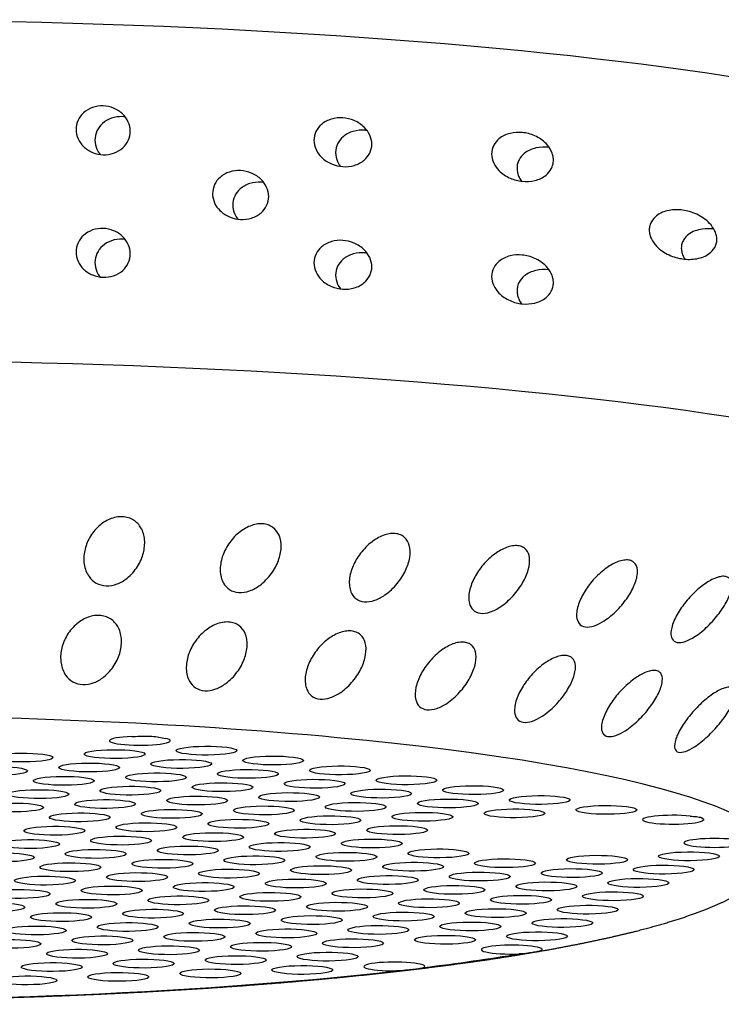
# Model space of a CAD drawing. Extents: x 527 to 611, y 789 to 934.
# Drawn here: x 569 to 570, y 861 to 863 of the extents above; entities that cross this region are included whole.
import ezdxf

# ---------------------------------------------------------------- set-up
doc = ezdxf.new("R2010")
doc.units = 0
doc.header["$MEASUREMENT"] = 0
doc.layers.add('1', color=4, linetype='Continuous')
doc.layers.add('DIM', color=3, linetype='Continuous')

# ---------------------------------------------------------------- blocks, each defined once
blk = doc.blocks.new('SUCTION')
at = {"layer": '1'}
for centre, major_axis, start_param, end_param in [((0.5106, 0.0668), (-0.0289, 1.8748), 3.141593, 6.283185), ((0.0017, 0.059), (-0.0289, 1.8748), 3.141593, 6.283185), ((-0.4641, 0.0518), (-0.022, 1.427), 2.994561, 6.430217)]:
    blk.add_ellipse(centre, major_axis=major_axis, ratio=0.145722, start_param=start_param, end_param=end_param, dxfattribs=at)
at = {"layer": '1', "color": 3}
for centre, major_axis, start_param, end_param in [((-0.4786, 0.0515), (-0.0215, 1.3915), 1.410939, 2.237983), ((-0.5388, -0.2103), (0.0007, -0.0455), 0.253665, 6.53685), ((-0.335, -0.2113), (0.0007, -0.0455), 0.253665, 6.53685), ((-0.464, -0.2232), (0.0007, -0.0455), 0.253665, 6.53685), ((-0.5931, -0.235), (0.0007, -0.0455), 0.253665, 6.53685), ((-0.3892, -0.236), (0.0007, -0.0455), 0.253665, 6.53685), ((-0.5183, -0.2479), (0.0007, -0.0455), 0.253665, 6.53685), ((-0.3144, -0.2489), (0.0007, -0.0455), 0.253665, 6.53685), ((-0.6473, -0.2597), (0.0007, -0.0455), 0.253665, 6.53685), ((-0.4435, -0.2607), (0.0007, -0.0455), 0.253665, 6.53685), ((-0.5725, -0.2726), (0.0007, -0.0455), 0.253665, 6.53685), ((-0.4978, -0.2854), (0.0007, -0.0455), 0.253665, 6.53685), ((-0.3687, -0.2736), (0.0007, -0.0455), 0.253665, 6.53685), ((-0.6268, -0.2973), (0.0007, -0.0455), 0.253665, 6.53685), ((-0.423, -0.2983), (0.0007, -0.0455), 0.253665, 6.53685), ((-0.552, -0.3101), (0.0007, -0.0455), 0.253665, 6.53685), ((-0.3482, -0.3111), (0.0007, -0.0455), 0.253665, 6.53685), ((-0.4772, -0.323), (0.0007, -0.0455), 0.253665, 6.53685), ((-0.6063, -0.3348), (0.0007, -0.0455), 0.253665, 6.53685), ((-0.4024, -0.3358), (0.0007, -0.0455), 0.253665, 6.53685), ((-0.5315, -0.3477), (0.0007, -0.0455), 0.253665, 6.53685), ((-0.3277, -0.3487), (0.0007, -0.0455), 0.253665, 6.53685), ((-0.5858, -0.3724), (0.0007, -0.0455), 0.253665, 6.53685), ((-0.4567, -0.3605), (0.0007, -0.0455), 0.253665, 6.53685), ((-0.3819, -0.3734), (0.0007, -0.0455), 0.253665, 6.53685), ((-0.511, -0.3852), (0.0007, -0.0455), 0.253665, 6.53685), ((-0.3071, -0.3863), (0.0007, -0.0455), 0.253665, 6.53685), ((-0.64, -0.3971), (0.0007, -0.0455), 0.253665, 6.53685), ((-0.4362, -0.3981), (0.0007, -0.0455), 0.253665, 6.53685), ((-0.5652, -0.4099), (0.0007, -0.0455), 0.253665, 6.53685), ((-0.3614, -0.4109), (0.0007, -0.0455), 0.253665, 6.53685), ((-0.4904, -0.4228), (0.0007, -0.0455), 0.253665, 6.53685), ((-0.2866, -0.4238), (0.0007, -0.0455), 1.836372, 6.86672), ((-0.6195, -0.4346), (0.0007, -0.0455), 0.253665, 6.53685), ((-0.5447, -0.4475), (0.0007, -0.0455), 0.253665, 6.53685), ((-0.4157, -0.4356), (0.0007, -0.0455), 0.253665, 6.53685), ((-0.4699, -0.4603), (0.0007, -0.0455), 0.253665, 6.53685), ((-0.3409, -0.4485), (0.0007, -0.0455), 0.253665, 6.53685), ((-0.599, -0.4722), (0.0007, -0.0455), 0.253665, 6.53685), ((-0.3951, -0.4732), (0.0007, -0.0455), 0.253665, 6.53685), ((-0.5242, -0.485), (0.0007, -0.0455), 0.253665, 6.53685), ((-0.3203, -0.4861), (0.0007, -0.0455), 0.253665, 6.53685), ((-0.4494, -0.4979), (0.0007, -0.0455), 0.253665, 6.53685), ((-0.5784, -0.5097), (0.0007, -0.0455), 0.253665, 6.53685), ((-0.3746, -0.5108), (0.0007, -0.0455), 0.253665, 6.53685), ((-0.6327, -0.5344), (0.0007, -0.0455), 0.253665, 6.53685), ((-0.5037, -0.5226), (0.0007, -0.0455), 0.253665, 6.53685), ((-0.4289, -0.5355), (0.0007, -0.0455), 0.253665, 6.53685), ((-0.2998, -0.5236), (0.0007, -0.0455), 0.253665, 6.53685), ((-0.5579, -0.5473), (0.0007, -0.0455), 0.253665, 6.53685), ((-0.3541, -0.5483), (0.0007, -0.0455), 0.253665, 6.53685), ((-0.4831, -0.5601), (0.0007, -0.0455), 0.253665, 6.53685), ((-0.6122, -0.572), (0.0007, -0.0455), 0.253665, 6.53685), ((-0.4083, -0.573), (0.0007, -0.0455), 0.253665, 6.53685), ((-0.5374, -0.5848), (0.0007, -0.0455), 0.253665, 6.53685), ((-0.3336, -0.5859), (0.0007, -0.0455), 0.253665, 6.53685), ((-0.5917, -0.6095), (0.0007, -0.0455), 0.253665, 6.53685), ((-0.4626, -0.5977), (0.0007, -0.0455), 0.253665, 6.53685), ((-0.5169, -0.6224), (0.0007, -0.0455), 0.253665, 6.53685), ((-0.3878, -0.6106), (0.0007, -0.0455), 0.253665, 6.53685), ((-0.313, -0.6234), (0.0007, -0.0455), 0.253665, 6.53685), ((-0.4421, -0.6353), (0.0007, -0.0455), 0.253665, 6.53685), ((-0.5711, -0.6471), (0.0007, -0.0455), 0.253665, 6.53685), ((-0.3673, -0.6481), (0.0007, -0.0455), 0.253665, 6.53685), ((-0.4963, -0.66), (0.0007, -0.0455), 0.253665, 6.53685), ((-0.6254, -0.6718), (0.0007, -0.0455), 0.253665, 6.53685), ((-0.4216, -0.6728), (0.0007, -0.0455), 0.253665, 6.53685), ((-0.5506, -0.6846), (0.0007, -0.0455), 0.253665, 6.53685), ((-0.4758, -0.6975), (0.0007, -0.0455), 0.253665, 6.53685), ((-0.3468, -0.6857), (0.0007, -0.0455), 0.253665, 6.53685), ((-0.6049, -0.7093), (0.0007, -0.0455), 0.253665, 6.53685), ((-0.401, -0.7104), (0.0007, -0.0455), 0.253665, 6.53685), ((-0.5301, -0.7222), (0.0007, -0.0455), 0.253665, 6.53685), ((-0.3262, -0.7232), (0.0007, -0.0455), 0.253665, 6.53685), ((-0.4553, -0.7351), (0.0007, -0.0455), 0.253665, 6.53685), ((-0.5843, -0.7469), (0.0007, -0.0455), 0.253665, 6.53685), ((-0.3805, -0.7479), (0.0007, -0.0455), 0.253665, 6.53685), ((-0.5096, -0.7598), (0.0007, -0.0455), 0.253665, 6.53685), ((-0.5638, -0.7845), (0.0007, -0.0455), 0.253665, 6.53685), ((-0.4348, -0.7726), (0.0007, -0.0455), 0.253665, 6.53685), ((-0.36, -0.7855), (0.0007, -0.0455), 0.253665, 6.53685), ((-0.489, -0.7973), (0.0007, -0.0455), 0.253665, 6.53685), ((-0.6181, -0.8091), (0.0007, -0.0455), 6.025162, 11.05551), ((-0.4142, -0.8102), (0.0007, -0.0455), 0.253665, 6.53685), ((-0.5433, -0.822), (0.0007, -0.0455), 0.253665, 6.53685), ((-0.3395, -0.823), (0.0007, -0.0455), 0.253665, 6.53685), ((-0.4685, -0.8349), (0.0007, -0.0455), 0.253665, 6.53685), ((-0.5228, -0.8596), (0.0007, -0.0455), 0.253665, 6.53685), ((-0.3937, -0.8477), (0.0007, -0.0455), 0.253665, 6.53685), ((-0.448, -0.8724), (0.0007, -0.0455), 0.253665, 6.53685), ((-0.577, -0.8843), (0.0007, -0.0455), 0.253665, 6.53685), ((-0.3732, -0.8853), (0.0007, -0.0455), 0.253665, 6.53685), ((-0.4786, 0.0515), (-0.0215, 1.3915), 2.276318, 2.419801), ((-0.5022, -0.8971), (0.0007, -0.0455), 0.253665, 6.53685), ((-0.5565, -0.9218), (0.0007, -0.0455), 0.253665, 6.53685), ((-0.3527, -0.9228), (0.0007, -0.0455), 0.253665, 6.53685), ((-0.4817, -0.9347), (0.0007, -0.0455), 0.253665, 6.53685), ((-0.536, -0.9594), (0.0007, -0.0455), 0.253665, 6.53685), ((-0.4612, -0.9722), (0.0007, -0.0455), 0.253665, 6.53685), ((-0.5902, -0.9841), (0.0007, -0.0455), 6.20698, 11.237328), ((-0.3864, -0.9851), (0.0007, -0.0455), 0.253665, 6.53685), ((-0.5155, -0.9969), (0.0007, -0.0455), 0.253665, 6.53685), ((-0.5697, -1.0216), (0.0007, -0.0455), 0.253665, 6.53685), ((-0.4949, -1.0345), (0.0007, -0.0455), 0.253665, 6.53685), ((-0.3659, -1.0226), (0.0007, -0.0455), 0.253665, 6.53685), ((-0.5492, -1.0592), (0.0007, -0.0455), 0.253665, 6.53685), ((-0.4744, -1.072), (0.0007, -0.0455), 0.253665, 6.53685), ((-0.5287, -1.0967), (0.0007, -0.0455), 0.253665, 6.53685), ((-0.4539, -1.1096), (0.0007, -0.0455), 0.253665, 6.53685), ((-0.3791, -1.1224), (0.0007, -0.0455), 0.253665, 6.53685), ((-0.5081, -1.1343), (0.0007, -0.0455), 0.253665, 6.53685), ((-0.4876, -1.1718), (0.0007, -0.0455), 0.253665, 6.53685), ((-0.4671, -1.2094), (0.0007, -0.0455), 0.253665, 6.53685), ((-0.3923, -1.2222), (0.0007, -0.0455), 0.970993, 6.001341), ((-0.4466, -1.2469), (0.0007, -0.0455), 0.253665, 6.53685), ((-0.426, -1.2845), (0.0007, -0.0455), 0.789174, 5.819522)]:
    blk.add_ellipse(centre, major_axis=major_axis, ratio=0.145722, start_param=start_param, end_param=end_param, dxfattribs=at)
at = {"layer": '1'}
blk.add_open_spline([(-0.6826, 0.2881), (-0.6831, 0.2145), (-0.6829, 0.1403), (-0.6822, 0.066), (-0.6809, -0.0084), (-0.679, -0.0826), (-0.6766, -0.1565), (-0.6736, -0.2298), (-0.67, -0.3023), (-0.6659, -0.3738), (-0.6613, -0.4441), (-0.6561, -0.513), (-0.6505, -0.5804), (-0.6443, -0.646), (-0.6377, -0.7097), (-0.6306, -0.7713), (-0.6231, -0.8306), (-0.6151, -0.8875), (-0.6068, -0.9418), (-0.598, -0.9934), (-0.5889, -1.0422), (-0.5794, -1.088), (-0.5696, -1.1307), (-0.5595, -1.1704), (-0.549, -1.2068), (-0.5381, -1.24), (-0.5268, -1.27), (-0.515, -1.2969), (-0.5024, -1.3208), (-0.4886, -1.3418), (-0.4728, -1.3603)], degree=1, dxfattribs=at)
at = {"layer": '1', "color": 3}
for points, knots in [([(-0.1518, -0.3046), (-0.1455, -0.3058), (-0.1388, -0.3081), (-0.1259, -0.3151), (-0.1198, -0.3198), (-0.1107, -0.3297), (-0.1068, -0.3352), (-0.1028, -0.3443), (-0.1018, -0.3475), (-0.1004, -0.3539), (-0.1001, -0.3571), (-0.1003, -0.3632), (-0.1007, -0.3662), (-0.1024, -0.3719), (-0.1036, -0.3746), (-0.108, -0.3818), (-0.1121, -0.3856), (-0.1216, -0.3913), (-0.1278, -0.3932), (-0.1409, -0.3945), (-0.1477, -0.3938), (-0.1605, -0.3907), (-0.1676, -0.3879), (-0.1808, -0.3798), (-0.187, -0.3746), (-0.1954, -0.3644), (-0.1986, -0.3593), (-0.2029, -0.3486), (-0.204, -0.3428), (-0.2037, -0.3321), (-0.2023, -0.3269), (-0.1975, -0.3181), (-0.1941, -0.3144), (-0.1854, -0.3079), (-0.179, -0.3054), (-0.1655, -0.3031), (-0.1584, -0.3033), (-0.1518, -0.3046)], [0, 0, 0, 0, 0.023389, 0.023389, 0.0467779, 0.0467779, 0.0659746, 0.0659746, 0.0755729, 0.0755729, 0.0851712, 0.0851712, 0.0947696, 0.0947696, 0.1043679, 0.1043679, 0.1235645, 0.1235645, 0.1469535, 0.1469535, 0.1703425, 0.1703425, 0.1947513, 0.1947513, 0.2191601, 0.2191601, 0.2357472, 0.2357472, 0.2523342, 0.2523342, 0.2689213, 0.2689213, 0.2855084, 0.2855084, 0.3099172, 0.3099172, 0.334326, 0.334326, 0.334326, 0.334326]), ([(0.441, -0.3983), (0.4364, -0.3983), (0.4317, -0.3974), (0.423, -0.3935), (0.4191, -0.3907), (0.4126, -0.3837), (0.4098, -0.379), (0.4061, -0.3688), (0.4053, -0.3633), (0.4055, -0.3531), (0.4065, -0.3476), (0.4105, -0.3373), (0.4135, -0.3326), (0.4203, -0.3254), (0.4243, -0.3224), (0.4331, -0.3183), (0.4379, -0.3173), (0.447, -0.3171), (0.4518, -0.3181), (0.4605, -0.3219), (0.4645, -0.3247), (0.471, -0.3317), (0.4739, -0.3363), (0.4776, -0.3465), (0.4784, -0.3519), (0.4782, -0.3622), (0.4771, -0.3677), (0.4731, -0.378), (0.47, -0.3828), (0.4632, -0.39), (0.4592, -0.393), (0.4504, -0.3971), (0.4456, -0.3982), (0.441, -0.3983)], [0, 0, 0, 0, 0.0138155, 0.0138155, 0.0276309, 0.0276309, 0.043476, 0.043476, 0.059321, 0.059321, 0.075022, 0.075022, 0.090723, 0.090723, 0.1045202, 0.1045202, 0.1183174, 0.1183174, 0.1321146, 0.1321146, 0.1459118, 0.1459118, 0.1616127, 0.1616127, 0.1773137, 0.1773137, 0.1931588, 0.1931588, 0.2090038, 0.2090038, 0.2228193, 0.2228193, 0.2366348, 0.2366348, 0.2366348, 0.2366348]), ([(0.6241, -0.3954), (0.6196, -0.3955), (0.6148, -0.3946), (0.6061, -0.3907), (0.6023, -0.3878), (0.5958, -0.3809), (0.5929, -0.3762), (0.5892, -0.366), (0.5884, -0.3605), (0.5886, -0.3502), (0.5896, -0.3447), (0.5936, -0.3345), (0.5967, -0.3297), (0.6034, -0.3226), (0.6074, -0.3196), (0.6163, -0.3155), (0.6211, -0.3144), (0.6302, -0.3143), (0.635, -0.3152), (0.6437, -0.319), (0.6476, -0.3219), (0.6541, -0.3288), (0.657, -0.3335), (0.6607, -0.3436), (0.6615, -0.3491), (0.6613, -0.3594), (0.6603, -0.3649), (0.6562, -0.3752), (0.6531, -0.38), (0.6464, -0.3871), (0.6424, -0.3902), (0.6335, -0.3943), (0.6287, -0.3954), (0.6241, -0.3954)], [0, 0, 0, 0, 0.0138155, 0.0138155, 0.0276309, 0.0276309, 0.043476, 0.043476, 0.059321, 0.059321, 0.075022, 0.075022, 0.090723, 0.090723, 0.1045202, 0.1045202, 0.1183174, 0.1183174, 0.1321146, 0.1321146, 0.1459118, 0.1459118, 0.1616127, 0.1616127, 0.1773137, 0.1773137, 0.1931588, 0.1931588, 0.2090038, 0.2090038, 0.2228193, 0.2228193, 0.2366348, 0.2366348, 0.2366348, 0.2366348]), ([(-0.0037, -0.337), (0.0026, -0.3382), (0.0094, -0.3406), (0.0222, -0.3476), (0.0283, -0.3522), (0.0374, -0.3621), (0.0413, -0.3676), (0.0453, -0.3767), (0.0463, -0.3799), (0.0477, -0.3863), (0.048, -0.3894), (0.0478, -0.3956), (0.0473, -0.3986), (0.0457, -0.4043), (0.0445, -0.407), (0.0401, -0.4142), (0.036, -0.418), (0.0265, -0.4237), (0.0203, -0.4256), (0.0072, -0.4269), (0.0004, -0.4262), (-0.0124, -0.4231), (-0.0194, -0.4203), (-0.0327, -0.4123), (-0.0389, -0.407), (-0.0473, -0.3968), (-0.0505, -0.3918), (-0.0548, -0.381), (-0.0559, -0.3752), (-0.0556, -0.3645), (-0.0543, -0.3593), (-0.0494, -0.3504), (-0.046, -0.3468), (-0.0373, -0.3403), (-0.0309, -0.3377), (-0.0173, -0.3354), (-0.0102, -0.3357), (-0.0037, -0.337)], [0, 0, 0, 0, 0.0233552, 0.0233552, 0.0467103, 0.0467103, 0.0658795, 0.0658795, 0.0754641, 0.0754641, 0.0850487, 0.0850487, 0.0946332, 0.0946332, 0.1042178, 0.1042178, 0.123387, 0.123387, 0.1467421, 0.1467421, 0.1700973, 0.1700973, 0.1945396, 0.1945396, 0.2189818, 0.2189818, 0.2355966, 0.2355966, 0.2522113, 0.2522113, 0.2688261, 0.2688261, 0.2854408, 0.2854408, 0.3098831, 0.3098831, 0.3343253, 0.3343253, 0.3343253, 0.3343253]), ([(0.4624, -0.3903), (0.4625, -0.3888), (0.4626, -0.3873), (0.4628, -0.3807), (0.462, -0.3751), (0.4583, -0.3649), (0.4555, -0.3602), (0.449, -0.3532), (0.4451, -0.3503), (0.4364, -0.3465), (0.4316, -0.3456), (0.4225, -0.3457), (0.4177, -0.3468), (0.4106, -0.3501), (0.408, -0.3517), (0.4057, -0.3536)], [0.05527731, 0.05527731, 0.05527731, 0.05527731, 0.05987506, 0.05987506, 0.07583478, 0.07583478, 0.09179451, 0.09179451, 0.10558106, 0.10558106, 0.1193676, 0.1193676, 0.13315415, 0.13315415, 0.14170505, 0.14170505, 0.14170505, 0.14170505]), ([(0.6455, -0.3875), (0.6457, -0.386), (0.6458, -0.3845), (0.6459, -0.3778), (0.6452, -0.3723), (0.6415, -0.3621), (0.6386, -0.3573), (0.6321, -0.3504), (0.6282, -0.3475), (0.6196, -0.3437), (0.6148, -0.3427), (0.6057, -0.3429), (0.6009, -0.344), (0.5937, -0.3473), (0.5911, -0.3489), (0.5888, -0.3508)], [0.05527731, 0.05527731, 0.05527731, 0.05527731, 0.05987506, 0.05987506, 0.07583478, 0.07583478, 0.09179451, 0.09179451, 0.10558106, 0.10558106, 0.1193676, 0.1193676, 0.13315415, 0.13315415, 0.14170505, 0.14170505, 0.14170505, 0.14170505]), ([(-0.2804, -0.4118), (-0.2803, -0.4136), (-0.2802, -0.4154), (-0.2798, -0.4217), (-0.2795, -0.4263), (-0.2793, -0.4346), (-0.2794, -0.4383), (-0.2798, -0.4454), (-0.2801, -0.4488), (-0.2811, -0.4557), (-0.2818, -0.459), (-0.2824, -0.4617)], [-0.10333581, -0.10333581, -0.10333581, -0.10333581, -0.09774084, -0.09774084, -0.08402044, -0.08402044, -0.07264257, -0.07264257, -0.06085918, -0.06085918, -0.04630941, -0.04630941, -0.04630941, -0.04630941]), ([(-0.1576, -0.4942), (-0.1514, -0.4961), (-0.1446, -0.4992), (-0.1319, -0.5074), (-0.1259, -0.5126), (-0.117, -0.5231), (-0.1132, -0.5289), (-0.1093, -0.5382), (-0.1084, -0.5413), (-0.1071, -0.5476), (-0.1069, -0.5507), (-0.1072, -0.5566), (-0.1077, -0.5594), (-0.1094, -0.5647), (-0.1107, -0.5671), (-0.1152, -0.5735), (-0.1194, -0.5766), (-0.129, -0.5809), (-0.1353, -0.582), (-0.1484, -0.5817), (-0.1552, -0.5803), (-0.168, -0.5758), (-0.175, -0.5722), (-0.1881, -0.563), (-0.1942, -0.5572), (-0.2023, -0.5465), (-0.2054, -0.5413), (-0.2095, -0.5305), (-0.2105, -0.5248), (-0.2101, -0.5146), (-0.2086, -0.5098), (-0.2036, -0.5019), (-0.2001, -0.4988), (-0.1912, -0.4935), (-0.1848, -0.4918), (-0.1712, -0.4912), (-0.1641, -0.4923), (-0.1576, -0.4942)], [0, 0, 0, 0, 0.023389, 0.023389, 0.0467779, 0.0467779, 0.0659746, 0.0659746, 0.0755729, 0.0755729, 0.0851712, 0.0851712, 0.0947696, 0.0947696, 0.1043679, 0.1043679, 0.1235645, 0.1235645, 0.1469535, 0.1469535, 0.1703425, 0.1703425, 0.1947513, 0.1947513, 0.2191601, 0.2191601, 0.2357472, 0.2357472, 0.2523342, 0.2523342, 0.2689213, 0.2689213, 0.2855084, 0.2855084, 0.3099172, 0.3099172, 0.334326, 0.334326, 0.334326, 0.334326]), ([(0.5298, -0.6037), (0.5252, -0.6038), (0.5205, -0.6028), (0.5121, -0.5989), (0.5084, -0.596), (0.5019, -0.5889), (0.499, -0.5839), (0.4955, -0.5732), (0.4947, -0.5675), (0.4951, -0.5568), (0.4963, -0.5511), (0.5006, -0.5403), (0.5038, -0.5353), (0.5108, -0.528), (0.5147, -0.525), (0.5235, -0.5209), (0.5283, -0.5198), (0.5374, -0.5197), (0.5421, -0.5206), (0.5506, -0.5245), (0.5544, -0.5274), (0.5609, -0.5344), (0.5638, -0.5394), (0.5673, -0.55), (0.5681, -0.5557), (0.5677, -0.5664), (0.5665, -0.5721), (0.5621, -0.583), (0.5589, -0.588), (0.5519, -0.5953), (0.5479, -0.5984), (0.5391, -0.6025), (0.5343, -0.6036), (0.5298, -0.6037)], [0, 0, 0, 0, 0.0137869, 0.0137869, 0.0275738, 0.0275738, 0.0446423, 0.0446423, 0.0617107, 0.0617107, 0.0785623, 0.0785623, 0.0954139, 0.0954139, 0.1091701, 0.1091701, 0.1229264, 0.1229264, 0.1366826, 0.1366826, 0.1504388, 0.1504388, 0.1672904, 0.1672904, 0.184142, 0.184142, 0.2012104, 0.2012104, 0.2182789, 0.2182789, 0.2320658, 0.2320658, 0.2458527, 0.2458527, 0.2458527, 0.2458527]), ([(-0.01, -0.5427), (-0.0038, -0.5446), (0.003, -0.5477), (0.0157, -0.5559), (0.0217, -0.5611), (0.0306, -0.5716), (0.0344, -0.5774), (0.0382, -0.5866), (0.0392, -0.5898), (0.0404, -0.596), (0.0406, -0.5991), (0.0403, -0.605), (0.0398, -0.6079), (0.0381, -0.6131), (0.0368, -0.6155), (0.0323, -0.6219), (0.0281, -0.625), (0.0185, -0.6294), (0.0122, -0.6305), (-0.0009, -0.6302), (-0.0077, -0.6287), (-0.0204, -0.6243), (-0.0274, -0.6208), (-0.0405, -0.6115), (-0.0467, -0.6057), (-0.0548, -0.595), (-0.0579, -0.5898), (-0.062, -0.5789), (-0.063, -0.5733), (-0.0625, -0.5631), (-0.0611, -0.5582), (-0.0561, -0.5503), (-0.0526, -0.5472), (-0.0437, -0.5419), (-0.0372, -0.5402), (-0.0237, -0.5396), (-0.0165, -0.5407), (-0.01, -0.5427)], [0, 0, 0, 0, 0.0233552, 0.0233552, 0.0467103, 0.0467103, 0.0658795, 0.0658795, 0.0754641, 0.0754641, 0.0850487, 0.0850487, 0.0946332, 0.0946332, 0.1042178, 0.1042178, 0.123387, 0.123387, 0.1467421, 0.1467421, 0.1700973, 0.1700973, 0.1945396, 0.1945396, 0.2189818, 0.2189818, 0.2355966, 0.2355966, 0.2522113, 0.2522113, 0.2688261, 0.2688261, 0.2854408, 0.2854408, 0.3098831, 0.3098831, 0.3343253, 0.3343253, 0.3343253, 0.3343253]), ([(0.5507, -0.5959), (0.5509, -0.5946), (0.551, -0.5933), (0.5513, -0.5866), (0.5506, -0.5808), (0.5471, -0.57), (0.5442, -0.565), (0.5377, -0.5578), (0.534, -0.5549), (0.5256, -0.5511), (0.5209, -0.5501), (0.5118, -0.5503), (0.507, -0.5514), (0.5, -0.5547), (0.4975, -0.5563), (0.4953, -0.558)], [0.05855005, 0.05855005, 0.05855005, 0.05855005, 0.06274523, 0.06274523, 0.08007431, 0.08007431, 0.09740339, 0.09740339, 0.1111441, 0.1111441, 0.12488481, 0.12488481, 0.13862551, 0.13862551, 0.14691934, 0.14691934, 0.14691934, 0.14691934]), ([(-0.1671, -0.6745), (-0.1608, -0.6771), (-0.1542, -0.6808), (-0.1416, -0.6901), (-0.1357, -0.6957), (-0.127, -0.7068), (-0.1233, -0.7127), (-0.1196, -0.7219), (-0.1187, -0.725), (-0.1176, -0.731), (-0.1174, -0.734), (-0.1178, -0.7395), (-0.1184, -0.7421), (-0.1202, -0.7468), (-0.1215, -0.749), (-0.1262, -0.7544), (-0.1305, -0.7568), (-0.1402, -0.7597), (-0.1465, -0.76), (-0.1596, -0.758), (-0.1664, -0.7559), (-0.179, -0.7501), (-0.186, -0.7459), (-0.1989, -0.7356), (-0.2049, -0.7294), (-0.2128, -0.7183), (-0.2158, -0.7131), (-0.2197, -0.7024), (-0.2206, -0.6969), (-0.2199, -0.6874), (-0.2184, -0.683), (-0.2132, -0.6761), (-0.2097, -0.6737), (-0.2007, -0.6698), (-0.1942, -0.6689), (-0.1806, -0.67), (-0.1735, -0.6719), (-0.1671, -0.6745)], [0, 0, 0, 0, 0.023389, 0.023389, 0.0467779, 0.0467779, 0.0659746, 0.0659746, 0.0755729, 0.0755729, 0.0851712, 0.0851712, 0.0947696, 0.0947696, 0.1043679, 0.1043679, 0.1235645, 0.1235645, 0.1469535, 0.1469535, 0.1703425, 0.1703425, 0.1947513, 0.1947513, 0.2191601, 0.2191601, 0.2357472, 0.2357472, 0.2523342, 0.2523342, 0.2689213, 0.2689213, 0.2855084, 0.2855084, 0.3099172, 0.3099172, 0.334326, 0.334326, 0.334326, 0.334326]), ([(0.4272, -0.7594), (0.4227, -0.7594), (0.418, -0.7584), (0.4098, -0.7545), (0.4062, -0.7516), (0.3997, -0.7444), (0.3969, -0.7392), (0.3934, -0.728), (0.3928, -0.722), (0.3934, -0.711), (0.3946, -0.7051), (0.3992, -0.6939), (0.4025, -0.6886), (0.4097, -0.6812), (0.4136, -0.6782), (0.4224, -0.6741), (0.4271, -0.6729), (0.4362, -0.6728), (0.4409, -0.6738), (0.4492, -0.6776), (0.4528, -0.6805), (0.4593, -0.6877), (0.4622, -0.6929), (0.4657, -0.704), (0.4663, -0.7099), (0.4657, -0.7209), (0.4645, -0.7269), (0.4598, -0.7382), (0.4564, -0.7435), (0.4491, -0.751), (0.4452, -0.754), (0.4365, -0.7581), (0.4318, -0.7593), (0.4272, -0.7594)], [0, 0, 0, 0, 0.0137694, 0.0137694, 0.0275389, 0.0275389, 0.045875, 0.045875, 0.0642111, 0.0642111, 0.0822466, 0.0822466, 0.1002822, 0.1002822, 0.114005, 0.114005, 0.1277279, 0.1277279, 0.1414507, 0.1414507, 0.1551736, 0.1551736, 0.1732091, 0.1732091, 0.1912446, 0.1912446, 0.2095807, 0.2095807, 0.2279168, 0.2279168, 0.2416863, 0.2416863, 0.2554557, 0.2554557, 0.2554557, 0.2554557]), ([(0.6104, -0.7565), (0.6058, -0.7566), (0.6012, -0.7556), (0.5929, -0.7517), (0.5893, -0.7488), (0.5829, -0.7416), (0.58, -0.7364), (0.5766, -0.7252), (0.5759, -0.7192), (0.5765, -0.7082), (0.5777, -0.7022), (0.5823, -0.6911), (0.5857, -0.6858), (0.5929, -0.6784), (0.5968, -0.6754), (0.6055, -0.6712), (0.6103, -0.6701), (0.6193, -0.67), (0.624, -0.6709), (0.6323, -0.6748), (0.636, -0.6777), (0.6425, -0.6849), (0.6453, -0.6901), (0.6488, -0.7012), (0.6494, -0.7071), (0.6489, -0.7181), (0.6476, -0.7241), (0.6429, -0.7354), (0.6395, -0.7407), (0.6323, -0.7482), (0.6284, -0.7512), (0.6197, -0.7553), (0.6149, -0.7565), (0.6104, -0.7565)], [0, 0, 0, 0, 0.0137694, 0.0137694, 0.0275389, 0.0275389, 0.045875, 0.045875, 0.0642111, 0.0642111, 0.0822466, 0.0822466, 0.1002822, 0.1002822, 0.114005, 0.114005, 0.1277279, 0.1277279, 0.1414507, 0.1414507, 0.1551736, 0.1551736, 0.1732091, 0.1732091, 0.1912446, 0.1912446, 0.2095807, 0.2095807, 0.2279168, 0.2279168, 0.2416863, 0.2416863, 0.2554557, 0.2554557, 0.2554557, 0.2554557]), ([(0.4477, -0.7519), (0.4478, -0.7508), (0.4479, -0.7497), (0.4483, -0.7431), (0.4477, -0.737), (0.4443, -0.7257), (0.4415, -0.7204), (0.435, -0.7131), (0.4314, -0.7102), (0.4232, -0.7063), (0.4185, -0.7053), (0.4095, -0.7055), (0.4047, -0.7066), (0.3979, -0.7099), (0.3955, -0.7114), (0.3934, -0.7131)], [0.06228793, 0.06228793, 0.06228793, 0.06228793, 0.06587176, 0.06587176, 0.08466047, 0.08466047, 0.10344918, 0.10344918, 0.11715342, 0.11715342, 0.13085765, 0.13085765, 0.14456189, 0.14456189, 0.15250533, 0.15250533, 0.15250533, 0.15250533]), ([(0.6308, -0.749), (0.6309, -0.7479), (0.631, -0.7469), (0.6314, -0.7402), (0.6309, -0.7342), (0.6275, -0.7229), (0.6246, -0.7176), (0.6181, -0.7103), (0.6145, -0.7074), (0.6063, -0.7035), (0.6017, -0.7025), (0.5926, -0.7027), (0.5879, -0.7038), (0.581, -0.7071), (0.5787, -0.7086), (0.5765, -0.7102)], [0.06228793, 0.06228793, 0.06228793, 0.06228793, 0.06587176, 0.06587176, 0.08466047, 0.08466047, 0.10344918, 0.10344918, 0.11715342, 0.11715342, 0.13085765, 0.13085765, 0.14456189, 0.14456189, 0.15250533, 0.15250533, 0.15250533, 0.15250533]), ([(-0.0204, -0.7382), (-0.0142, -0.7408), (-0.0075, -0.7445), (0.0051, -0.7538), (0.011, -0.7594), (0.0197, -0.7705), (0.0234, -0.7764), (0.027, -0.7856), (0.0279, -0.7886), (0.029, -0.7947), (0.0292, -0.7976), (0.0288, -0.8032), (0.0282, -0.8058), (0.0264, -0.8105), (0.0251, -0.8126), (0.0204, -0.8181), (0.0162, -0.8205), (0.0065, -0.8234), (0.0002, -0.8236), (-0.0129, -0.8217), (-0.0197, -0.8196), (-0.0323, -0.8138), (-0.0393, -0.8096), (-0.0522, -0.7993), (-0.0582, -0.7931), (-0.0662, -0.782), (-0.0692, -0.7768), (-0.0731, -0.7661), (-0.074, -0.7606), (-0.0733, -0.7511), (-0.0717, -0.7467), (-0.0666, -0.7398), (-0.063, -0.7373), (-0.054, -0.7334), (-0.0475, -0.7326), (-0.0339, -0.7337), (-0.0268, -0.7356), (-0.0204, -0.7382)], [0, 0, 0, 0, 0.0233552, 0.0233552, 0.0467103, 0.0467103, 0.0658795, 0.0658795, 0.0754641, 0.0754641, 0.0850487, 0.0850487, 0.0946332, 0.0946332, 0.1042178, 0.1042178, 0.123387, 0.123387, 0.1467421, 0.1467421, 0.1700973, 0.1700973, 0.1945396, 0.1945396, 0.2189818, 0.2189818, 0.2355966, 0.2355966, 0.2522113, 0.2522113, 0.2688261, 0.2688261, 0.2854408, 0.2854408, 0.3098831, 0.3098831, 0.3343253, 0.3343253, 0.3343253, 0.3343253]), ([(-0.6191, -0.8532), (-0.6193, -0.8529), (-0.6194, -0.8525), (-0.6202, -0.8506), (-0.6206, -0.8483), (-0.6214, -0.8429), (-0.6218, -0.84), (-0.6227, -0.8336), (-0.6231, -0.83), (-0.6241, -0.8216), (-0.6245, -0.8168), (-0.6247, -0.812)], [-0.10333223, -0.10333223, -0.10333223, -0.10333223, -0.09981809, -0.09981809, -0.08531374, -0.08531374, -0.07331614, -0.07331614, -0.06095866, -0.06095866, -0.0463084, -0.0463084, -0.0463084, -0.0463084]), ([(-0.18, -0.8424), (-0.1739, -0.8455), (-0.1673, -0.8498), (-0.1548, -0.86), (-0.1491, -0.866), (-0.1405, -0.8774), (-0.137, -0.8833), (-0.1335, -0.8923), (-0.1326, -0.8953), (-0.1317, -0.901), (-0.1315, -0.9038), (-0.132, -0.9088), (-0.1327, -0.9112), (-0.1346, -0.9153), (-0.1359, -0.9171), (-0.1407, -0.9215), (-0.145, -0.9232), (-0.1548, -0.9246), (-0.1611, -0.924), (-0.1742, -0.9205), (-0.1809, -0.9176), (-0.1935, -0.9106), (-0.2003, -0.9059), (-0.2131, -0.8947), (-0.219, -0.8882), (-0.2267, -0.877), (-0.2296, -0.8718), (-0.2333, -0.8614), (-0.234, -0.8563), (-0.2332, -0.8475), (-0.2315, -0.8437), (-0.2262, -0.838), (-0.2227, -0.8361), (-0.2136, -0.8336), (-0.2071, -0.8337), (-0.1935, -0.8364), (-0.1865, -0.8391), (-0.18, -0.8424)], [0, 0, 0, 0, 0.023389, 0.023389, 0.0467779, 0.0467779, 0.0659746, 0.0659746, 0.0755729, 0.0755729, 0.0851712, 0.0851712, 0.0947696, 0.0947696, 0.1043679, 0.1043679, 0.1235645, 0.1235645, 0.1469535, 0.1469535, 0.1703425, 0.1703425, 0.1947513, 0.1947513, 0.2191601, 0.2191601, 0.2357472, 0.2357472, 0.2523342, 0.2523342, 0.2689213, 0.2689213, 0.2855084, 0.2855084, 0.3099172, 0.3099172, 0.334326, 0.334326, 0.334326, 0.334326]), ([(-0.0345, -0.9202), (-0.0283, -0.9233), (-0.0217, -0.9276), (-0.0094, -0.9378), (-0.0036, -0.9438), (0.0049, -0.9552), (0.0085, -0.9611), (0.012, -0.9701), (0.0128, -0.973), (0.0138, -0.9788), (0.0139, -0.9815), (0.0134, -0.9866), (0.0128, -0.9889), (0.0108, -0.993), (0.0095, -0.9948), (0.0047, -0.9993), (0.0004, -1.0009), (-0.0093, -1.0023), (-0.0156, -1.0018), (-0.0287, -0.9983), (-0.0354, -0.9954), (-0.048, -0.9884), (-0.0548, -0.9837), (-0.0676, -0.9725), (-0.0735, -0.966), (-0.0812, -0.9548), (-0.0841, -0.9495), (-0.0878, -0.9392), (-0.0886, -0.934), (-0.0877, -0.9253), (-0.0861, -0.9214), (-0.0808, -0.9157), (-0.0772, -0.9138), (-0.0681, -0.9114), (-0.0616, -0.9115), (-0.048, -0.9142), (-0.0409, -0.9169), (-0.0345, -0.9202)], [0, 0, 0, 0, 0.0233552, 0.0233552, 0.0467103, 0.0467103, 0.0658795, 0.0658795, 0.0754641, 0.0754641, 0.0850487, 0.0850487, 0.0946332, 0.0946332, 0.1042178, 0.1042178, 0.123387, 0.123387, 0.1467421, 0.1467421, 0.1700973, 0.1700973, 0.1945396, 0.1945396, 0.2189818, 0.2189818, 0.2355966, 0.2355966, 0.2522113, 0.2522113, 0.2688261, 0.2688261, 0.2854408, 0.2854408, 0.3098831, 0.3098831, 0.3343253, 0.3343253, 0.3343253, 0.3343253]), ([(0.4077, -1.031), (0.4054, -1.0311), (0.4032, -1.0308), (0.3988, -1.0298), (0.3967, -1.029), (0.3909, -1.0261), (0.3876, -1.0233), (0.3812, -1.0156), (0.3784, -1.0099), (0.3752, -0.9976), (0.3748, -0.9911), (0.3757, -0.9792), (0.3772, -0.9727), (0.3824, -0.9605), (0.3861, -0.9547), (0.3938, -0.9469), (0.3977, -0.9439), (0.4062, -0.9398), (0.4109, -0.9386), (0.4199, -0.9385), (0.4244, -0.9395), (0.4323, -0.9434), (0.4357, -0.9462), (0.4422, -0.9538), (0.445, -0.9595), (0.4483, -0.9716), (0.4487, -0.978), (0.4477, -0.9899), (0.4462, -0.9965), (0.4408, -1.0089), (0.437, -1.0148), (0.4292, -1.0226), (0.4254, -1.0255), (0.4191, -1.0287), (0.4168, -1.0295), (0.4123, -1.0307), (0.41, -1.031), (0.4077, -1.031)], [0, 0, 0, 0, 0.0068896, 0.0068896, 0.0137791, 0.0137791, 0.0275583, 0.0275583, 0.0493984, 0.0493984, 0.0712384, 0.0712384, 0.0924883, 0.0924883, 0.1137382, 0.1137382, 0.1274079, 0.1274079, 0.1410777, 0.1410777, 0.1547474, 0.1547474, 0.1684171, 0.1684171, 0.189667, 0.189667, 0.2109169, 0.2109169, 0.2327569, 0.2327569, 0.254597, 0.254597, 0.2683762, 0.2683762, 0.2752657, 0.2752657, 0.2821553, 0.2821553, 0.2821553, 0.2821553]), ([(0.5908, -1.0282), (0.5886, -1.0282), (0.5863, -1.028), (0.582, -1.027), (0.5799, -1.0262), (0.574, -1.0233), (0.5708, -1.0204), (0.5643, -1.0128), (0.5615, -1.007), (0.5583, -0.9948), (0.5579, -0.9882), (0.5589, -0.9763), (0.5603, -0.9699), (0.5655, -0.9577), (0.5692, -0.9518), (0.577, -0.944), (0.5808, -0.9411), (0.5893, -0.937), (0.594, -0.9358), (0.603, -0.9356), (0.6076, -0.9367), (0.6155, -0.9406), (0.6188, -0.9434), (0.6254, -0.951), (0.6282, -0.9567), (0.6314, -0.9688), (0.6318, -0.9752), (0.6308, -0.9871), (0.6293, -0.9937), (0.624, -1.0061), (0.6202, -1.012), (0.6124, -1.0198), (0.6086, -1.0227), (0.6022, -1.0259), (0.6, -1.0267), (0.5954, -1.0278), (0.5931, -1.0282), (0.5908, -1.0282)], [0, 0, 0, 0, 0.0068896, 0.0068896, 0.0137791, 0.0137791, 0.0275583, 0.0275583, 0.0493984, 0.0493984, 0.0712384, 0.0712384, 0.0924883, 0.0924883, 0.1137382, 0.1137382, 0.1274079, 0.1274079, 0.1410777, 0.1410777, 0.1547474, 0.1547474, 0.1684171, 0.1684171, 0.189667, 0.189667, 0.2109169, 0.2109169, 0.2327569, 0.2327569, 0.254597, 0.254597, 0.2683762, 0.2683762, 0.2752657, 0.2752657, 0.2821553, 0.2821553, 0.2821553, 0.2821553]), ([(-0.1963, -0.9949), (-0.1902, -0.9986), (-0.1837, -1.0034), (-0.1714, -1.0144), (-0.1658, -1.0206), (-0.1575, -1.0321), (-0.154, -1.038), (-0.1507, -1.0465), (-0.1499, -1.0494), (-0.1491, -1.0547), (-0.149, -1.0572), (-0.1496, -1.0617), (-0.1503, -1.0637), (-0.1523, -1.0672), (-0.1536, -1.0686), (-0.1585, -1.0719), (-0.1629, -1.0728), (-0.1727, -1.0727), (-0.179, -1.0713), (-0.192, -1.0663), (-0.1987, -1.0627), (-0.2111, -1.0547), (-0.2179, -1.0495), (-0.2304, -1.0376), (-0.2361, -1.031), (-0.2436, -1.0197), (-0.2464, -1.0146), (-0.2499, -1.0048), (-0.2506, -1), (-0.2496, -0.9922), (-0.2478, -0.989), (-0.2424, -0.9846), (-0.2388, -0.9834), (-0.2297, -0.9824), (-0.2232, -0.9833), (-0.2097, -0.9876), (-0.2027, -0.991), (-0.1963, -0.9949)], [0, 0, 0, 0, 0.023389, 0.023389, 0.0467779, 0.0467779, 0.0659746, 0.0659746, 0.0755729, 0.0755729, 0.0851712, 0.0851712, 0.0947696, 0.0947696, 0.1043679, 0.1043679, 0.1235645, 0.1235645, 0.1469535, 0.1469535, 0.1703425, 0.1703425, 0.1947513, 0.1947513, 0.2191601, 0.2191601, 0.2357472, 0.2357472, 0.2523342, 0.2523342, 0.2689213, 0.2689213, 0.2855084, 0.2855084, 0.3099172, 0.3099172, 0.334326, 0.334326, 0.334326, 0.334326]), ([(0.4266, -1.0244), (0.4266, -1.0242), (0.4266, -1.0239), (0.4272, -1.0176), (0.427, -1.0109), (0.4239, -0.9983), (0.4211, -0.9923), (0.4145, -0.9845), (0.4113, -0.9817), (0.4055, -0.9788), (0.4034, -0.9781), (0.3991, -0.9771), (0.3969, -0.9768), (0.3924, -0.9769), (0.3901, -0.9772), (0.3856, -0.9783), (0.3833, -0.9792), (0.3792, -0.9812), (0.3772, -0.9824), (0.3754, -0.9838)], [0.07451048, 0.07451048, 0.07451048, 0.07451048, 0.0754781, 0.0754781, 0.09854089, 0.09854089, 0.12160367, 0.12160367, 0.13525987, 0.13525987, 0.14208797, 0.14208797, 0.14891607, 0.14891607, 0.15574416, 0.15574416, 0.16257226, 0.16257226, 0.16931395, 0.16931395, 0.16931395, 0.16931395]), ([(0.6097, -1.0216), (0.6097, -1.0213), (0.6098, -1.0211), (0.6104, -1.0147), (0.6101, -1.0081), (0.607, -0.9955), (0.6042, -0.9894), (0.5976, -0.9817), (0.5944, -0.9789), (0.5886, -0.976), (0.5866, -0.9752), (0.5823, -0.9742), (0.58, -0.974), (0.5755, -0.9741), (0.5732, -0.9744), (0.5687, -0.9755), (0.5665, -0.9763), (0.5623, -0.9784), (0.5603, -0.9796), (0.5585, -0.9809)], [0.07451048, 0.07451048, 0.07451048, 0.07451048, 0.0754781, 0.0754781, 0.09854089, 0.09854089, 0.12160367, 0.12160367, 0.13525987, 0.13525987, 0.14208797, 0.14208797, 0.14891607, 0.14891607, 0.15574416, 0.15574416, 0.16257226, 0.16257226, 0.16931395, 0.16931395, 0.16931395, 0.16931395]), ([(-0.5901, -1.0294), (-0.5903, -1.0293), (-0.5906, -1.029), (-0.5913, -1.0278), (-0.5918, -1.0262), (-0.5927, -1.0222), (-0.5931, -1.02), (-0.5941, -1.0147), (-0.5946, -1.0117), (-0.5957, -1.0042), (-0.5963, -0.9998), (-0.5965, -0.9951)], [-0.10333581, -0.10333581, -0.10333581, -0.10333581, -0.09774084, -0.09774084, -0.08402044, -0.08402044, -0.07264257, -0.07264257, -0.06085918, -0.06085918, -0.04630941, -0.04630941, -0.04630941, -0.04630941]), ([(-0.0522, -1.0854), (-0.0461, -1.0891), (-0.0396, -1.0939), (-0.0274, -1.1049), (-0.0217, -1.1111), (-0.0135, -1.1226), (-0.01, -1.1285), (-0.0067, -1.137), (-0.0059, -1.1398), (-0.0051, -1.1452), (-0.005, -1.1477), (-0.0056, -1.1522), (-0.0063, -1.1542), (-0.0083, -1.1576), (-0.0096, -1.1591), (-0.0145, -1.1624), (-0.0189, -1.1633), (-0.0286, -1.1632), (-0.0349, -1.1618), (-0.0479, -1.1568), (-0.0546, -1.1533), (-0.067, -1.1452), (-0.0738, -1.14), (-0.0864, -1.1281), (-0.0921, -1.1215), (-0.0996, -1.1102), (-0.1024, -1.1051), (-0.1059, -1.0952), (-0.1066, -1.0905), (-0.1056, -1.0827), (-0.1038, -1.0794), (-0.0984, -1.075), (-0.0948, -1.0738), (-0.0857, -1.0728), (-0.0792, -1.0738), (-0.0656, -1.0781), (-0.0586, -1.0815), (-0.0522, -1.0854)], [0, 0, 0, 0, 0.0233552, 0.0233552, 0.0467103, 0.0467103, 0.0658795, 0.0658795, 0.0754641, 0.0754641, 0.0850487, 0.0850487, 0.0946332, 0.0946332, 0.1042178, 0.1042178, 0.123387, 0.123387, 0.1467421, 0.1467421, 0.1700973, 0.1700973, 0.1945396, 0.1945396, 0.2189818, 0.2189818, 0.2355966, 0.2355966, 0.2522113, 0.2522113, 0.2688261, 0.2688261, 0.2854408, 0.2854408, 0.3098831, 0.3098831, 0.3343253, 0.3343253, 0.3343253, 0.3343253]), ([(-0.2156, -1.1294), (-0.2095, -1.1336), (-0.2031, -1.1388), (-0.1911, -1.1504), (-0.1855, -1.1568), (-0.1775, -1.1682), (-0.1741, -1.1739), (-0.171, -1.182), (-0.1703, -1.1846), (-0.1695, -1.1894), (-0.1695, -1.1916), (-0.1702, -1.1955), (-0.1709, -1.1972), (-0.173, -1.1999), (-0.1744, -1.2009), (-0.1793, -1.2031), (-0.1837, -1.2032), (-0.1935, -1.2016), (-0.1998, -1.1993), (-0.2127, -1.1929), (-0.2193, -1.1888), (-0.2316, -1.1798), (-0.2382, -1.1742), (-0.2505, -1.1618), (-0.2562, -1.1551), (-0.2634, -1.1442), (-0.2661, -1.1392), (-0.2694, -1.13), (-0.27, -1.1258), (-0.2688, -1.1191), (-0.267, -1.1165), (-0.2615, -1.1134), (-0.2579, -1.1129), (-0.2488, -1.1134), (-0.2423, -1.1152), (-0.2288, -1.121), (-0.2219, -1.1251), (-0.2156, -1.1294)], [0, 0, 0, 0, 0.023389, 0.023389, 0.0467779, 0.0467779, 0.0659746, 0.0659746, 0.0755729, 0.0755729, 0.0851712, 0.0851712, 0.0947696, 0.0947696, 0.1043679, 0.1043679, 0.1235645, 0.1235645, 0.1469535, 0.1469535, 0.1703425, 0.1703425, 0.1947513, 0.1947513, 0.2191601, 0.2191601, 0.2357472, 0.2357472, 0.2523342, 0.2523342, 0.2689213, 0.2689213, 0.2855084, 0.2855084, 0.3099172, 0.3099172, 0.334326, 0.334326, 0.334326, 0.334326]), ([(0.476, -1.2742), (0.4737, -1.2742), (0.4715, -1.2739), (0.4674, -1.2729), (0.4655, -1.2721), (0.4602, -1.2691), (0.4573, -1.2664), (0.4508, -1.2582), (0.4482, -1.2516), (0.4454, -1.2376), (0.4453, -1.2303), (0.4469, -1.2171), (0.4487, -1.2099), (0.4547, -1.1962), (0.4589, -1.1895), (0.4675, -1.1812), (0.4711, -1.1784), (0.4773, -1.1753), (0.4795, -1.1745), (0.4839, -1.1733), (0.4862, -1.173), (0.4907, -1.1729), (0.4929, -1.1732), (0.4971, -1.1742), (0.4991, -1.175), (0.5046, -1.1779), (0.5076, -1.1806), (0.5143, -1.1887), (0.517, -1.1952), (0.5198, -1.2089), (0.5198, -1.2159), (0.5182, -1.2292), (0.5163, -1.2365), (0.5099, -1.2506), (0.5056, -1.2574), (0.4969, -1.2658), (0.4934, -1.2686), (0.4872, -1.2717), (0.4851, -1.2726), (0.4806, -1.2738), (0.4784, -1.2741), (0.476, -1.2742)], [0, 0, 0, 0, 0.0069864, 0.0069864, 0.0139728, 0.0139728, 0.0279456, 0.0279456, 0.0559253, 0.0559253, 0.0839051, 0.0839051, 0.1105409, 0.1105409, 0.1371767, 0.1371767, 0.1508496, 0.1508496, 0.1576861, 0.1576861, 0.1645225, 0.1645225, 0.171359, 0.171359, 0.1781955, 0.1781955, 0.1918684, 0.1918684, 0.2185042, 0.2185042, 0.24514, 0.24514, 0.2731197, 0.2731197, 0.3010995, 0.3010995, 0.3150723, 0.3150723, 0.3220587, 0.3220587, 0.3290451, 0.3290451, 0.3290451, 0.3290451]), ([(-0.0732, -1.2311), (-0.0672, -1.2353), (-0.0607, -1.2405), (-0.0488, -1.2521), (-0.0432, -1.2584), (-0.0352, -1.2698), (-0.0318, -1.2755), (-0.0287, -1.2836), (-0.028, -1.2862), (-0.0272, -1.291), (-0.0272, -1.2932), (-0.0279, -1.2971), (-0.0286, -1.2987), (-0.0307, -1.3015), (-0.0321, -1.3025), (-0.037, -1.3047), (-0.0414, -1.3048), (-0.0511, -1.3032), (-0.0574, -1.301), (-0.0703, -1.2946), (-0.0769, -1.2904), (-0.0892, -1.2815), (-0.0959, -1.2758), (-0.1082, -1.2635), (-0.1138, -1.2568), (-0.1211, -1.2458), (-0.1238, -1.2409), (-0.1271, -1.2317), (-0.1277, -1.2274), (-0.1265, -1.2207), (-0.1247, -1.2181), (-0.1192, -1.215), (-0.1156, -1.2145), (-0.1064, -1.215), (-0.0999, -1.2168), (-0.0865, -1.2227), (-0.0795, -1.2267), (-0.0732, -1.2311)], [0, 0, 0, 0, 0.0233552, 0.0233552, 0.0467103, 0.0467103, 0.0658795, 0.0658795, 0.0754641, 0.0754641, 0.0850487, 0.0850487, 0.0946332, 0.0946332, 0.1042178, 0.1042178, 0.123387, 0.123387, 0.1467421, 0.1467421, 0.1700973, 0.1700973, 0.1945396, 0.1945396, 0.2189818, 0.2189818, 0.2355966, 0.2355966, 0.2522113, 0.2522113, 0.2688261, 0.2688261, 0.2854408, 0.2854408, 0.3098831, 0.3098831, 0.3343253, 0.3343253, 0.3343253, 0.3343253]), ([(0.4916, -1.2694), (0.4921, -1.2638), (0.492, -1.2579), (0.4899, -1.2447), (0.4874, -1.2375), (0.4806, -1.2289), (0.4778, -1.2262), (0.4726, -1.2234), (0.4707, -1.2226), (0.4667, -1.2215), (0.4645, -1.2213), (0.46, -1.2213), (0.4577, -1.2217), (0.4534, -1.2229), (0.4513, -1.2237), (0.4481, -1.2253), (0.4469, -1.226), (0.4458, -1.2267)], [0.1031187, 0.1031187, 0.1031187, 0.1031187, 0.1276978, 0.1276978, 0.1593765, 0.1593765, 0.1731128, 0.1731128, 0.179981, 0.179981, 0.1868491, 0.1868491, 0.1937173, 0.1937173, 0.2005854, 0.2005854, 0.2047116, 0.2047116, 0.2047116, 0.2047116]), ([(-0.2375, -1.2438), (-0.2316, -1.2484), (-0.2252, -1.2539), (-0.2135, -1.2659), (-0.208, -1.2723), (-0.2002, -1.2834), (-0.1969, -1.2888), (-0.194, -1.2962), (-0.1933, -1.2986), (-0.1926, -1.3028), (-0.1926, -1.3047), (-0.1934, -1.3079), (-0.1942, -1.3092), (-0.1963, -1.3111), (-0.1977, -1.3118), (-0.2027, -1.3127), (-0.2071, -1.3121), (-0.2169, -1.309), (-0.2231, -1.306), (-0.2359, -1.2983), (-0.2425, -1.2936), (-0.2545, -1.2838), (-0.2611, -1.2779), (-0.2732, -1.2653), (-0.2787, -1.2587), (-0.2857, -1.2481), (-0.2883, -1.2435), (-0.2914, -1.2351), (-0.2919, -1.2314), (-0.2906, -1.2259), (-0.2888, -1.224), (-0.2832, -1.2223), (-0.2796, -1.2225), (-0.2704, -1.2244), (-0.264, -1.2271), (-0.2506, -1.2344), (-0.2437, -1.239), (-0.2375, -1.2438)], [0, 0, 0, 0, 0.023389, 0.023389, 0.0467779, 0.0467779, 0.0659746, 0.0659746, 0.0755729, 0.0755729, 0.0851712, 0.0851712, 0.0947696, 0.0947696, 0.1043679, 0.1043679, 0.1235645, 0.1235645, 0.1469535, 0.1469535, 0.1703425, 0.1703425, 0.1947513, 0.1947513, 0.2191601, 0.2191601, 0.2357472, 0.2357472, 0.2523342, 0.2523342, 0.2689213, 0.2689213, 0.2855084, 0.2855084, 0.3099172, 0.3099172, 0.334326, 0.334326, 0.334326, 0.334326]), ([(-0.3864, -1.2478), (-0.3867, -1.2512), (-0.3869, -1.2543), (-0.3875, -1.2602), (-0.3879, -1.2627), (-0.3891, -1.2663), (-0.39, -1.2674), (-0.3918, -1.2679), (-0.3927, -1.2674), (-0.3935, -1.266)], [-0.10334717, -0.10334717, -0.10334717, -0.10334717, -0.09099542, -0.09099542, -0.07615637, -0.07615637, -0.06155718, -0.06155718, -0.04630625, -0.04630625, -0.04630625, -0.04630625])]:
    blk.add_open_spline(points, degree=3, knots=knots, dxfattribs=at)
blk = doc.blocks.new('2018 FLAIR')
at = {"layer": 'DIM', "rotation": 89.11601668126784}
blk.add_blockref('SUCTION', (41.9923, 58.6218), dxfattribs=at)

msp = doc.modelspace()

# ---------------------------------------------------------------- block references
at = {"layer": '1'}
msp.add_blockref('2018 FLAIR', (526.8953, 803.3624), dxfattribs=at)

doc.saveas('drawing.dxf')
